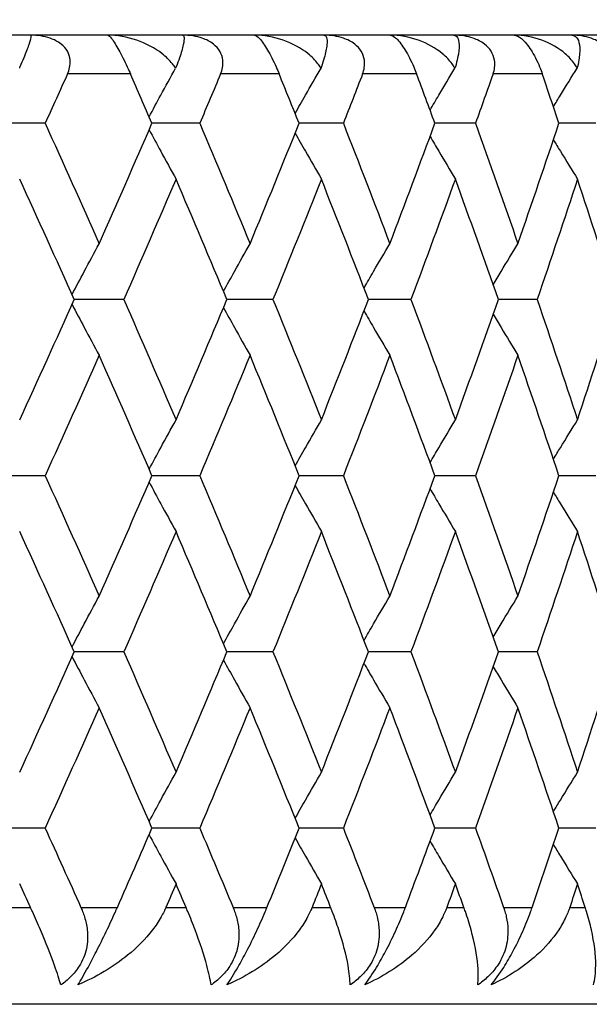
# Model space of a CAD drawing. Units: millimetres. Extents: x 16 to 578, y 16 to 404.
# Drawn here: x 131 to 134, y 240 to 245 of the extents above; entities that cross this region are included whole.
import ezdxf

# ---------------------------------------------------------------- set-up
doc = ezdxf.new("R2010")
doc.units = ezdxf.units.MM
doc.header["$LTSCALE"] = 2
for name, color, linetype, lineweight, true_color in [('Dimension (ISO)', 7, 'Continuous', 18, 0x00003f), ('Visible (ISO)', 7, 'Continuous', 25, 0x00003f), ('Visible Narrow (ISO)', 7, 'Continuous', 25, 0x00003f)]:
    doc.layers.add(name, color=color, linetype=linetype, lineweight=lineweight, true_color=true_color)
doc.styles.add('Samuel Heath (ISO)', font='tahoma.ttf')
doc.dimstyles.new('Samuel Heath (ISO)', dxfattribs={"dimscale": 2, "dimtxt": 2.5, "dimasz": 2.5, "dimexe": 1, "dimexo": 1.5, "dimgap": 0.762, "dimtad": 0, "dimtih": 1, "dimtoh": 1, "dimrnd": 1e-08, "dimzin": 0, "dimdsep": 46, "dimtxsty": 'Samuel Heath (ISO)', "dimcen": 0.09, "dimdle": 10, "dimclrd": 256, "dimclre": 256, "dimclrt": 256, "dimazin": 0, "dimtfac": 1.2, "dimtmove": 0, "dimatfit": 3, "dimfxl": 1, "dimtolj": 1, "dimtzin": 0, "dimlwd": 15, "dimlwe": 15, "dimarcsym": 0})

# ---------------------------------------------------------------- blocks, each defined once
blk = doc.blocks.new('*D7')
at = {"layer": 'Defpoints', "color": 0, "transparency": 16777216}
for p in [(114.5349, 299.0957), (114.5349, 249.0534), (254.5349, 197.7534)]:
    blk.add_point(p, dxfattribs=at)
at = {"layer": 'Dimension (ISO)', "color": 176, "lineweight": 15, "true_color": 0x000080, "transparency": 16777216}
for p, q in [((114.5349, 252.0534), (114.5349, 301.0957)), ((254.5349, 200.7534), (254.5349, 301.0957)), ((119.5349, 299.0957), (171.6493, 299.0957)), ((249.5349, 299.0957), (197.4206, 299.0957))]:
    blk.add_line(p, q, dxfattribs=at)
at = {"layer": 'Dimension (ISO)', "color": 176, "true_color": 0x000080, "transparency": 16777216}
for points in [[(119.5349, 299.929), (119.5349, 298.2624), (114.5349, 299.0957)], [(249.5349, 299.929), (249.5349, 298.2624), (254.5349, 299.0957)]]:
    blk.add_solid(points, dxfattribs=at)
at = {"layer": 'Dimension (ISO)', "color": 176, "lineweight": 18, "true_color": 0x000080, "transparency": 16777216, "char_height": 5, "attachment_point": 2, "style": 'Samuel Heath (ISO)'}
for s, insert in [('\\A1; 140.00', (184.5349, 305.8245)), ('\\A1;[5 1/2]', (184.5349, 297.5717))]:
    blk.add_mtext(s, dxfattribs=dict(at, insert=insert))
blk = doc.blocks.new('*D11')
at = {"layer": 'Defpoints', "color": 0, "transparency": 16777216}
for p in [(86.5349, 245.3534), (264.0349, 189.0534), (264.0349, 124.3846)]:
    blk.add_point(p, dxfattribs=at)
at = {"layer": 'Dimension (ISO)', "color": 176, "lineweight": 15, "true_color": 0x000080, "transparency": 16777216}
for p, q in [((86.5349, 242.3534), (86.5349, 122.3846)), ((264.0349, 186.0534), (264.0349, 122.3846)), ((91.5349, 124.3846), (162.3993, 124.3846)), ((259.0349, 124.3846), (188.1706, 124.3846))]:
    blk.add_line(p, q, dxfattribs=at)
at = {"layer": 'Dimension (ISO)', "color": 176, "true_color": 0x000080, "transparency": 16777216}
for points in [[(91.5349, 125.218), (91.5349, 123.5513), (86.5349, 124.3846)], [(259.0349, 125.218), (259.0349, 123.5513), (264.0349, 124.3846)]]:
    blk.add_solid(points, dxfattribs=at)
at = {"layer": 'Dimension (ISO)', "color": 176, "lineweight": 18, "true_color": 0x000080, "transparency": 16777216, "char_height": 5, "attachment_point": 2, "style": 'Samuel Heath (ISO)'}
for s, insert in [('\\A1; 177.50', (175.2849, 131.1135)), ('\\A1;[7]', (175.2849, 122.8606))]:
    blk.add_mtext(s, dxfattribs=dict(at, insert=insert))

msp = doc.modelspace()

# ---------------------------------------------------------------- linework, layer by layer
at = {"layer": 'Visible (ISO)'}
for p, q in [((141.7349, 244.5534), (87.3349, 244.5534)), ((131.1316, 244.0988), (130.8675, 244.0988)), ((131.929, 244.0988), (131.6823, 244.0988)), ((132.6696, 244.0988), (132.4412, 244.0988)), ((133.3511, 244.0988), (133.1417, 244.0988)), ((133.9712, 244.0988), (133.7815, 244.0988)), ((131.5372, 243.1898), (131.2818, 243.1898)), ((132.3065, 243.1898), (132.0689, 243.1898)), ((133.0179, 243.1898), (132.7989, 243.1898)), ((133.6689, 243.1898), (133.4693, 243.1898)), ((131.1316, 242.2807), (130.8675, 242.2807)), ((131.929, 242.2807), (131.6823, 242.2807)), ((132.6696, 242.2807), (132.4412, 242.2807)), ((133.3511, 242.2807), (133.1417, 242.2807)), ((133.9712, 242.2807), (133.7815, 242.2807)), ((131.5372, 241.3716), (131.2818, 241.3716)), ((132.3065, 241.3716), (132.0689, 241.3716)), ((133.0179, 241.3716), (132.7989, 241.3716)), ((133.6689, 241.3716), (133.4693, 241.3716)), ((131.1316, 240.4625), (130.8675, 240.4625)), ((131.929, 240.4625), (131.6823, 240.4625)), ((132.6696, 240.4625), (132.4412, 240.4625)), ((133.3511, 240.4625), (133.1417, 240.4625)), ((133.9712, 240.4625), (133.7815, 240.4625)), ((136.0349, 239.5534), (93.0349, 239.5534))]:
    msp.add_line(p, q, dxfattribs=at)
for points, knots in [([(131.0554, 244.5534), (131.0579, 244.5534), (131.0583, 244.5492), (131.0558, 244.5332), (131.0522, 244.5201), (131.0405, 244.4854), (131.032, 244.4628), (131.0152, 244.4221), (131.0087, 244.4067), (131.0004, 244.388), (130.9995, 244.3858), (130.9985, 244.3836)], [-0.04577341, -0.04577341, -0.04577341, -0.04577341, -0.03569776, -0.03569776, -0.02394685, -0.02394685, -0.01133549, -0.01133549, -0.00467363, -0.00467363, -0.00381469, -0.00381469, -0.00381469, -0.00381469]), ([(131.2466, 244.3534), (131.2513, 244.364), (131.2551, 244.375), (131.2603, 244.3991), (131.2613, 244.4121), (131.2588, 244.4409), (131.2542, 244.4561), (131.2383, 244.4844), (131.2274, 244.4969), (131.1975, 244.5208), (131.1779, 244.5308), (131.1273, 244.5481), (131.0927, 244.5534), (131.0554, 244.5534)], [-0.04133492, -0.04133492, -0.04133492, -0.04133492, -0.03674429, -0.03674429, -0.03155148, -0.03155148, -0.0253066, -0.0253066, -0.01907894, -0.01907894, -0.01124337, -0.01124337, 0, 0, 0, 0]), ([(131.8046, 244.3836), (131.7995, 244.3915), (131.794, 244.399), (131.7729, 244.4251), (131.7548, 244.4423), (131.6972, 244.4873), (131.652, 244.511), (131.5549, 244.5445), (131.5034, 244.5534), (131.4548, 244.5534)], [-0.03876536, -0.03876536, -0.03876536, -0.03876536, -0.03596491, -0.03596491, -0.02872919, -0.02872919, -0.01465515, -0.01465515, 0, 0, 0, 0]), ([(131.4548, 244.5534), (131.4589, 244.5534), (131.4655, 244.5474), (131.4793, 244.5293), (131.4854, 244.5204), (131.4982, 244.4996), (131.5046, 244.4888), (131.5183, 244.4638), (131.5255, 244.4503), (131.5404, 244.4208), (131.5479, 244.4053), (131.5609, 244.3775), (131.5664, 244.3652), (131.5716, 244.3534)], [-0.03473597, -0.03473597, -0.03473597, -0.03473597, -0.02476891, -0.02476891, -0.01900863, -0.01900863, -0.01428021, -0.01428021, -0.00949191, -0.00949191, -0.00430508, -0.00430508, 0, 0, 0, 0]), ([(131.8404, 244.5534), (131.8448, 244.5534), (131.8473, 244.5492), (131.8488, 244.5332), (131.8474, 244.5201), (131.8399, 244.4854), (131.8334, 244.4628), (131.8194, 244.4221), (131.8137, 244.4067), (131.8063, 244.388), (131.8054, 244.3858), (131.8046, 244.3836)], [-0.04577341, -0.04577341, -0.04577341, -0.04577341, -0.03569776, -0.03569776, -0.02394685, -0.02394685, -0.01133549, -0.01133549, -0.00467363, -0.00467363, -0.00381469, -0.00381469, -0.00381469, -0.00381469]), ([(132.0361, 244.3534), (132.0406, 244.364), (132.044, 244.375), (132.0485, 244.3991), (132.0492, 244.4121), (132.0458, 244.4409), (132.0408, 244.4561), (132.0242, 244.4844), (132.013, 244.4969), (131.9827, 244.5208), (131.9629, 244.5308), (131.9121, 244.5481), (131.8776, 244.5534), (131.8404, 244.5534)], [-0.04133492, -0.04133492, -0.04133492, -0.04133492, -0.03674429, -0.03674429, -0.03155148, -0.03155148, -0.0253066, -0.0253066, -0.01907894, -0.01907894, -0.01124337, -0.01124337, 0, 0, 0, 0]), ([(132.5543, 244.3836), (132.5495, 244.3915), (132.5442, 244.399), (132.524, 244.4251), (132.5066, 244.4423), (132.4507, 244.4873), (132.4064, 244.511), (132.311, 244.5445), (132.2602, 244.5534), (132.2119, 244.5534)], [-0.03876536, -0.03876536, -0.03876536, -0.03876536, -0.03596491, -0.03596491, -0.02872919, -0.02872919, -0.01465515, -0.01465515, 0, 0, 0, 0]), ([(132.2119, 244.5534), (132.2183, 244.5534), (132.227, 244.5474), (132.2435, 244.5293), (132.2504, 244.5204), (132.2647, 244.4996), (132.2715, 244.4888), (132.2861, 244.4638), (132.2934, 244.4503), (132.3085, 244.4208), (132.3159, 244.4053), (132.3284, 244.3775), (132.3336, 244.3652), (132.3384, 244.3534)], [-0.03473597, -0.03473597, -0.03473597, -0.03473597, -0.02476891, -0.02476891, -0.01900863, -0.01900863, -0.01428021, -0.01428021, -0.00949191, -0.00949191, -0.00430508, -0.00430508, 0, 0, 0, 0]), ([(132.5691, 244.5534), (132.5754, 244.5534), (132.5797, 244.5492), (132.5854, 244.5332), (132.5861, 244.5201), (132.5828, 244.4854), (132.5784, 244.4628), (132.5671, 244.4221), (132.5623, 244.4067), (132.5558, 244.388), (132.555, 244.3858), (132.5543, 244.3836)], [-0.04577341, -0.04577341, -0.04577341, -0.04577341, -0.03569776, -0.03569776, -0.02394685, -0.02394685, -0.01133549, -0.01133549, -0.00467363, -0.00467363, -0.00381469, -0.00381469, -0.00381469, -0.00381469]), ([(132.7686, 244.3534), (132.7727, 244.364), (132.7758, 244.375), (132.7796, 244.3991), (132.7799, 244.4121), (132.7757, 244.4409), (132.7704, 244.4561), (132.7531, 244.4844), (132.7417, 244.4969), (132.7109, 244.5208), (132.691, 244.5308), (132.6402, 244.5481), (132.6059, 244.5534), (132.5691, 244.5534)], [-0.04133492, -0.04133492, -0.04133492, -0.04133492, -0.03674429, -0.03674429, -0.03155148, -0.03155148, -0.0253066, -0.0253066, -0.01907894, -0.01907894, -0.01124337, -0.01124337, 0, 0, 0, 0]), ([(133.2452, 244.3836), (133.2407, 244.3915), (133.2357, 244.399), (133.2165, 244.4251), (133.1997, 244.4423), (133.1457, 244.4873), (133.1026, 244.511), (133.0092, 244.5445), (132.9591, 244.5534), (132.9114, 244.5534)], [-0.03876536, -0.03876536, -0.03876536, -0.03876536, -0.03596491, -0.03596491, -0.02872919, -0.02872919, -0.01465515, -0.01465515, 0, 0, 0, 0]), ([(132.9114, 244.5534), (132.92, 244.5534), (132.9307, 244.5474), (132.9498, 244.5293), (132.9577, 244.5204), (132.9733, 244.4996), (132.9806, 244.4888), (132.9959, 244.4638), (133.0035, 244.4503), (133.0186, 244.4208), (133.0259, 244.4053), (133.0379, 244.3775), (133.0428, 244.3652), (133.0472, 244.3534)], [-0.03473597, -0.03473597, -0.03473597, -0.03473597, -0.02476891, -0.02476891, -0.01900863, -0.01900863, -0.01428021, -0.01428021, -0.00949191, -0.00949191, -0.00430508, -0.00430508, 0, 0, 0, 0]), ([(133.2389, 244.5534), (133.2471, 244.5534), (133.2533, 244.5492), (133.263, 244.5332), (133.2659, 244.5201), (133.2669, 244.4854), (133.2646, 244.4628), (133.2561, 244.4221), (133.2522, 244.4067), (133.2465, 244.388), (133.2459, 244.3858), (133.2452, 244.3836)], [-0.04577341, -0.04577341, -0.04577341, -0.04577341, -0.03569776, -0.03569776, -0.02394685, -0.02394685, -0.01133549, -0.01133549, -0.00467363, -0.00467363, -0.00381469, -0.00381469, -0.00381469, -0.00381469]), ([(133.4416, 244.3534), (133.4454, 244.364), (133.4481, 244.375), (133.4512, 244.3991), (133.4511, 244.4121), (133.4461, 244.4409), (133.4404, 244.4561), (133.4226, 244.4844), (133.4109, 244.4969), (133.3798, 244.5208), (133.3599, 244.5308), (133.3093, 244.5481), (133.2752, 244.5534), (133.2389, 244.5534)], [-0.04133492, -0.04133492, -0.04133492, -0.04133492, -0.03674429, -0.03674429, -0.03155148, -0.03155148, -0.0253066, -0.0253066, -0.01907894, -0.01907894, -0.01124337, -0.01124337, 0, 0, 0, 0]), ([(133.8751, 244.3836), (133.8709, 244.3915), (133.8662, 244.399), (133.848, 244.4251), (133.832, 244.4423), (133.78, 244.4873), (133.7383, 244.511), (133.6471, 244.5445), (133.598, 244.5534), (133.551, 244.5534)], [-0.03876536, -0.03876536, -0.03876536, -0.03876536, -0.03596491, -0.03596491, -0.02872919, -0.02872919, -0.01465515, -0.01465515, 0, 0, 0, 0]), ([(133.551, 244.5534), (133.5618, 244.5534), (133.5745, 244.5474), (133.5961, 244.5293), (133.6048, 244.5204), (133.6217, 244.4996), (133.6296, 244.4888), (133.6455, 244.4638), (133.6532, 244.4503), (133.6684, 244.4208), (133.6756, 244.4053), (133.687, 244.3775), (133.6916, 244.3652), (133.6956, 244.3534)], [-0.03473597, -0.03473597, -0.03473597, -0.03473597, -0.02476891, -0.02476891, -0.01900863, -0.01900863, -0.01428021, -0.01428021, -0.00949191, -0.00949191, -0.00430508, -0.00430508, 0, 0, 0, 0]), ([(133.8476, 244.5534), (133.8577, 244.5534), (133.8659, 244.5492), (133.8796, 244.5332), (133.8846, 244.5201), (133.8898, 244.4854), (133.8896, 244.4628), (133.8839, 244.4221), (133.881, 244.4067), (133.8762, 244.388), (133.8757, 244.3858), (133.8751, 244.3836)], [-0.04577341, -0.04577341, -0.04577341, -0.04577341, -0.03569776, -0.03569776, -0.02394685, -0.02394685, -0.01133549, -0.01133549, -0.00467363, -0.00467363, -0.00381469, -0.00381469, -0.00381469, -0.00381469]), ([(134.053, 244.3534), (134.0564, 244.364), (134.0588, 244.375), (134.061, 244.3991), (134.0606, 244.4121), (134.0549, 244.4409), (134.0488, 244.4561), (134.0304, 244.4844), (134.0186, 244.4969), (133.9873, 244.5208), (133.9674, 244.5308), (133.9171, 244.5481), (133.8834, 244.5534), (133.8476, 244.5534)], [-0.04133492, -0.04133492, -0.04133492, -0.04133492, -0.03674429, -0.03674429, -0.03155148, -0.03155148, -0.0253066, -0.0253066, -0.01907894, -0.01907894, -0.01124337, -0.01124337, 0, 0, 0, 0]), ([(131.6676, 244.1328), (131.6876, 244.1697), (131.7076, 244.2066), (131.7532, 244.2903), (131.7788, 244.337), (131.8046, 244.3836)], [0.00411557, 0.00411557, 0.00411557, 0.00411557, 0.01756588, 0.01756588, 0.03466977, 0.03466977, 0.03466977, 0.03466977]), ([(132.4208, 244.1495), (132.4385, 244.1809), (132.4562, 244.2122), (132.5006, 244.2903), (132.5274, 244.337), (132.5543, 244.3836)], [0.00614973, 0.00614973, 0.00614973, 0.00614973, 0.01756588, 0.01756588, 0.03466977, 0.03466977, 0.03466977, 0.03466977]), ([(133.1166, 244.1666), (133.1317, 244.1923), (133.1467, 244.2179), (133.1895, 244.2903), (133.2173, 244.337), (133.2452, 244.3836)], [0.00822305, 0.00822305, 0.00822305, 0.00822305, 0.01756588, 0.01756588, 0.03466977, 0.03466977, 0.03466977, 0.03466977]), ([(133.7528, 244.1841), (133.7649, 244.2039), (133.7769, 244.2237), (133.8175, 244.2903), (133.8463, 244.337), (133.8751, 244.3836)], [0.01035025, 0.01035025, 0.01035025, 0.01035025, 0.01756588, 0.01756588, 0.03466977, 0.03466977, 0.03466977, 0.03466977]), ([(131.6676, 244.0649), (131.6876, 244.028), (131.7076, 243.9911), (131.7538, 243.9063), (131.78, 243.8585), (131.8064, 243.8108)], [0.00411557, 0.00411557, 0.00411557, 0.00411557, 0.01756588, 0.01756588, 0.03506976, 0.03506976, 0.03506976, 0.03506976]), ([(132.4208, 244.0481), (132.4385, 244.0168), (132.4562, 243.9855), (132.5013, 243.9063), (132.5286, 243.8585), (132.5561, 243.8108)], [0.00614973, 0.00614973, 0.00614973, 0.00614973, 0.01756588, 0.01756588, 0.03506976, 0.03506976, 0.03506976, 0.03506976]), ([(133.1166, 244.0311), (133.1317, 244.0054), (133.1467, 243.9798), (133.1902, 243.9063), (133.2186, 243.8585), (133.2472, 243.8108)], [0.00822305, 0.00822305, 0.00822305, 0.00822305, 0.01756588, 0.01756588, 0.03506976, 0.03506976, 0.03506976, 0.03506976]), ([(133.7528, 244.0136), (133.7649, 243.9938), (133.7769, 243.974), (133.8182, 243.9063), (133.8476, 243.8585), (133.8771, 243.8108)], [0.01035025, 0.01035025, 0.01035025, 0.01035025, 0.01756588, 0.01756588, 0.03506976, 0.03506976, 0.03506976, 0.03506976]), ([(131.2703, 243.2154), (131.2912, 243.2551), (131.3122, 243.2948), (131.3588, 243.3823), (131.3844, 243.4301), (131.4102, 243.4778)], [0.00310885, 0.00310885, 0.00310885, 0.00310885, 0.01756588, 0.01756588, 0.03506976, 0.03506976, 0.03506976, 0.03506976]), ([(132.0513, 243.232), (132.0701, 243.2662), (132.089, 243.3003), (132.1347, 243.3823), (132.1615, 243.4301), (132.1885, 243.4778)], [0.00512863, 0.00512863, 0.00512863, 0.00512863, 0.01756588, 0.01756588, 0.03506976, 0.03506976, 0.03506976, 0.03506976]), ([(132.7761, 243.2489), (132.7925, 243.2775), (132.8089, 243.3059), (132.8532, 243.3823), (132.8811, 243.4301), (132.9091, 243.4778)], [0.00718061, 0.00718061, 0.00718061, 0.00718061, 0.01756588, 0.01756588, 0.03506976, 0.03506976, 0.03506976, 0.03506976]), ([(133.4423, 243.2662), (133.4559, 243.289), (133.4695, 243.3117), (133.5119, 243.3823), (133.5408, 243.4301), (133.5699, 243.4778)], [0.00927894, 0.00927894, 0.00927894, 0.00927894, 0.01756588, 0.01756588, 0.03506976, 0.03506976, 0.03506976, 0.03506976]), ([(131.2703, 243.1641), (131.2912, 243.1244), (131.3122, 243.0847), (131.3588, 242.9972), (131.3844, 242.9494), (131.4102, 242.9017)], [0.00310885, 0.00310885, 0.00310885, 0.00310885, 0.01756588, 0.01756588, 0.03506976, 0.03506976, 0.03506976, 0.03506976]), ([(132.0513, 243.1475), (132.0701, 243.1133), (132.089, 243.0792), (132.1347, 242.9972), (132.1615, 242.9494), (132.1885, 242.9017)], [0.00512863, 0.00512863, 0.00512863, 0.00512863, 0.01756588, 0.01756588, 0.03506976, 0.03506976, 0.03506976, 0.03506976]), ([(132.7761, 243.1306), (132.7925, 243.1021), (132.8089, 243.0736), (132.8532, 242.9972), (132.8811, 242.9494), (132.9091, 242.9017)], [0.00718061, 0.00718061, 0.00718061, 0.00718061, 0.01756588, 0.01756588, 0.03506976, 0.03506976, 0.03506976, 0.03506976]), ([(133.4423, 243.1133), (133.4559, 243.0905), (133.4695, 243.0678), (133.5119, 242.9972), (133.5408, 242.9494), (133.5699, 242.9017)], [0.00927894, 0.00927894, 0.00927894, 0.00927894, 0.01756588, 0.01756588, 0.03506976, 0.03506976, 0.03506976, 0.03506976]), ([(131.6676, 242.3146), (131.6876, 242.3516), (131.7076, 242.3884), (131.7538, 242.4732), (131.78, 242.521), (131.8064, 242.5687)], [0.00411557, 0.00411557, 0.00411557, 0.00411557, 0.01756588, 0.01756588, 0.03506976, 0.03506976, 0.03506976, 0.03506976]), ([(132.4208, 242.3314), (132.4385, 242.3627), (132.4562, 242.394), (132.5013, 242.4732), (132.5286, 242.521), (132.5561, 242.5687)], [0.00614973, 0.00614973, 0.00614973, 0.00614973, 0.01756588, 0.01756588, 0.03506976, 0.03506976, 0.03506976, 0.03506976]), ([(133.1166, 242.3484), (133.1317, 242.3741), (133.1467, 242.3997), (133.1902, 242.4732), (133.2186, 242.521), (133.2472, 242.5687)], [0.00822305, 0.00822305, 0.00822305, 0.00822305, 0.01756588, 0.01756588, 0.03506976, 0.03506976, 0.03506976, 0.03506976]), ([(133.7528, 242.3659), (133.7649, 242.3857), (133.7769, 242.4055), (133.8182, 242.4732), (133.8476, 242.521), (133.8771, 242.5687)], [0.01035025, 0.01035025, 0.01035025, 0.01035025, 0.01756588, 0.01756588, 0.03506976, 0.03506976, 0.03506976, 0.03506976]), ([(131.6676, 242.2467), (131.6876, 242.2098), (131.7076, 242.1729), (131.7538, 242.0881), (131.78, 242.0403), (131.8064, 241.9926)], [0.00411557, 0.00411557, 0.00411557, 0.00411557, 0.01756588, 0.01756588, 0.03506976, 0.03506976, 0.03506976, 0.03506976]), ([(132.4208, 242.23), (132.4385, 242.1986), (132.4562, 242.1673), (132.5013, 242.0881), (132.5286, 242.0403), (132.5561, 241.9926)], [0.00614973, 0.00614973, 0.00614973, 0.00614973, 0.01756588, 0.01756588, 0.03506976, 0.03506976, 0.03506976, 0.03506976]), ([(133.1166, 242.2129), (133.1317, 242.1872), (133.1467, 242.1616), (133.1902, 242.0881), (133.2186, 242.0403), (133.2472, 241.9926)], [0.00822305, 0.00822305, 0.00822305, 0.00822305, 0.01756588, 0.01756588, 0.03506976, 0.03506976, 0.03506976, 0.03506976]), ([(133.7528, 242.1954), (133.7649, 242.1756), (133.7769, 242.1558), (133.8182, 242.0881), (133.8476, 242.0403), (133.8771, 241.9926)], [0.01035025, 0.01035025, 0.01035025, 0.01035025, 0.01756588, 0.01756588, 0.03506976, 0.03506976, 0.03506976, 0.03506976]), ([(131.2703, 241.3972), (131.2912, 241.4369), (131.3122, 241.4766), (131.3588, 241.5641), (131.3844, 241.6119), (131.4102, 241.6596)], [0.00310885, 0.00310885, 0.00310885, 0.00310885, 0.01756588, 0.01756588, 0.03506976, 0.03506976, 0.03506976, 0.03506976]), ([(132.0513, 241.4139), (132.0701, 241.448), (132.089, 241.4821), (132.1347, 241.5641), (132.1615, 241.6119), (132.1885, 241.6596)], [0.00512863, 0.00512863, 0.00512863, 0.00512863, 0.01756588, 0.01756588, 0.03506976, 0.03506976, 0.03506976, 0.03506976]), ([(132.7761, 241.4308), (132.7925, 241.4593), (132.8089, 241.4877), (132.8532, 241.5641), (132.8811, 241.6119), (132.9091, 241.6596)], [0.00718061, 0.00718061, 0.00718061, 0.00718061, 0.01756588, 0.01756588, 0.03506976, 0.03506976, 0.03506976, 0.03506976]), ([(133.4423, 241.448), (133.4559, 241.4708), (133.4695, 241.4935), (133.5119, 241.5641), (133.5408, 241.6119), (133.5699, 241.6596)], [0.00927894, 0.00927894, 0.00927894, 0.00927894, 0.01756588, 0.01756588, 0.03506976, 0.03506976, 0.03506976, 0.03506976]), ([(131.2703, 241.3459), (131.2912, 241.3062), (131.3122, 241.2665), (131.3588, 241.179), (131.3844, 241.1312), (131.4102, 241.0835)], [0.00310885, 0.00310885, 0.00310885, 0.00310885, 0.01756588, 0.01756588, 0.03506976, 0.03506976, 0.03506976, 0.03506976]), ([(132.0513, 241.3293), (132.0701, 241.2951), (132.089, 241.261), (132.1347, 241.179), (132.1615, 241.1312), (132.1885, 241.0835)], [0.00512863, 0.00512863, 0.00512863, 0.00512863, 0.01756588, 0.01756588, 0.03506976, 0.03506976, 0.03506976, 0.03506976]), ([(132.7761, 241.3124), (132.7925, 241.2839), (132.8089, 241.2554), (132.8532, 241.179), (132.8811, 241.1312), (132.9091, 241.0835)], [0.00718061, 0.00718061, 0.00718061, 0.00718061, 0.01756588, 0.01756588, 0.03506976, 0.03506976, 0.03506976, 0.03506976]), ([(133.4423, 241.2951), (133.4559, 241.2724), (133.4695, 241.2497), (133.5119, 241.179), (133.5408, 241.1312), (133.5699, 241.0835)], [0.00927894, 0.00927894, 0.00927894, 0.00927894, 0.01756588, 0.01756588, 0.03506976, 0.03506976, 0.03506976, 0.03506976]), ([(131.6676, 240.4964), (131.6876, 240.5334), (131.7076, 240.5703), (131.7538, 240.655), (131.78, 240.7028), (131.8064, 240.7506)], [0.00411557, 0.00411557, 0.00411557, 0.00411557, 0.01756588, 0.01756588, 0.03506976, 0.03506976, 0.03506976, 0.03506976]), ([(132.4208, 240.5132), (132.4385, 240.5445), (132.4562, 240.5758), (132.5013, 240.655), (132.5286, 240.7028), (132.5561, 240.7506)], [0.00614973, 0.00614973, 0.00614973, 0.00614973, 0.01756588, 0.01756588, 0.03506976, 0.03506976, 0.03506976, 0.03506976]), ([(133.1166, 240.5303), (133.1317, 240.5559), (133.1467, 240.5815), (133.1902, 240.655), (133.2186, 240.7028), (133.2472, 240.7506)], [0.00822305, 0.00822305, 0.00822305, 0.00822305, 0.01756588, 0.01756588, 0.03506976, 0.03506976, 0.03506976, 0.03506976]), ([(133.7528, 240.5478), (133.7649, 240.5676), (133.7769, 240.5873), (133.8182, 240.655), (133.8476, 240.7028), (133.8771, 240.7506)], [0.01035025, 0.01035025, 0.01035025, 0.01035025, 0.01756588, 0.01756588, 0.03506976, 0.03506976, 0.03506976, 0.03506976]), ([(131.6676, 240.4285), (131.6876, 240.3916), (131.7076, 240.3547), (131.7538, 240.2699), (131.78, 240.2221), (131.8064, 240.1744)], [0.00411557, 0.00411557, 0.00411557, 0.00411557, 0.01756588, 0.01756588, 0.03506976, 0.03506976, 0.03506976, 0.03506976]), ([(132.4208, 240.4118), (132.4385, 240.3804), (132.4562, 240.3491), (132.5013, 240.2699), (132.5286, 240.2221), (132.5561, 240.1744)], [0.00614973, 0.00614973, 0.00614973, 0.00614973, 0.01756588, 0.01756588, 0.03506976, 0.03506976, 0.03506976, 0.03506976]), ([(133.1166, 240.3947), (133.1317, 240.3691), (133.1467, 240.3435), (133.1902, 240.2699), (133.2186, 240.2221), (133.2472, 240.1744)], [0.00822305, 0.00822305, 0.00822305, 0.00822305, 0.01756588, 0.01756588, 0.03506976, 0.03506976, 0.03506976, 0.03506976]), ([(133.7528, 240.3772), (133.7649, 240.3574), (133.7769, 240.3376), (133.8182, 240.2699), (133.8476, 240.2221), (133.8771, 240.1744)], [0.01035025, 0.01035025, 0.01035025, 0.01035025, 0.01756588, 0.01756588, 0.03506976, 0.03506976, 0.03506976, 0.03506976]), ([(131.2128, 239.6534), (131.2049, 239.6813), (131.1941, 239.7147), (131.1604, 239.8083), (131.1354, 239.8711), (131.0941, 239.9673), (131.0803, 239.9988), (131.0635, 240.0359), (131.0616, 240.0402), (131.0589, 240.0462), (131.0581, 240.0479), (131.057, 240.0503), (131.0567, 240.0509), (131.0561, 240.0522), (131.0559, 240.0528), (131.0556, 240.0534)], [0, 0, 0, 0, 0.02190793, 0.02190793, 0.05343994, 0.05343994, 0.06744129, 0.06744129, 0.06923974, 0.06923974, 0.06995921, 0.06995921, 0.07023339, 0.07023339, 0.07048435, 0.07048435, 0.07048435, 0.07048435]), ([(131.3158, 240.0534), (131.3164, 240.0522), (131.3169, 240.051), (131.3181, 240.0482), (131.3189, 240.0465), (131.3214, 240.0406), (131.3231, 240.0363), (131.3283, 240.0228), (131.3315, 240.0136), (131.3411, 239.9825), (131.3459, 239.9602), (131.3521, 239.9051), (131.351, 239.8722), (131.337, 239.8082), (131.3247, 239.778), (131.2945, 239.7301), (131.2797, 239.7118), (131.2475, 239.6797), (131.2307, 239.6659), (131.2128, 239.6534)], [0.00000159, 0.00000159, 0.00000159, 0.00000159, 0.00042922, 0.00042922, 0.00104177, 0.00104177, 0.00257955, 0.00257955, 0.00585069, 0.00585069, 0.01347116, 0.01347116, 0.0244541, 0.0244541, 0.03515182, 0.03515182, 0.04260878, 0.04260878, 0.04933166, 0.04933166, 0.04933166, 0.04933166]), ([(131.7544, 240.0534), (131.7539, 240.0522), (131.7534, 240.051), (131.7522, 240.0482), (131.7514, 240.0465), (131.7487, 240.0405), (131.7467, 240.0362), (131.74, 240.0226), (131.7351, 240.0134), (131.7168, 239.9812), (131.7019, 239.9589), (131.6489, 239.8896), (131.6048, 239.8457), (131.4811, 239.745), (131.3934, 239.6934), (131.3006, 239.6534)], [0.00000159, 0.00000159, 0.00000159, 0.00000159, 0.0004306, 0.0004306, 0.00105001, 0.00105001, 0.00263073, 0.00263073, 0.00611996, 0.00611996, 0.01495467, 0.01495467, 0.03485744, 0.03485744, 0.06614923, 0.06614923, 0.06614923, 0.06614923]), ([(131.3006, 239.6534), (131.316, 239.6785), (131.3334, 239.7087), (131.3666, 239.7696), (131.3811, 239.7971), (131.4132, 239.86), (131.4304, 239.8948), (131.4634, 239.964), (131.4791, 239.9981), (131.4958, 240.0352), (131.4978, 240.0397), (131.5004, 240.0458), (131.5011, 240.0474), (131.5022, 240.0498), (131.5025, 240.0505), (131.5032, 240.052), (131.5035, 240.0527), (131.5038, 240.0534)], [0, 0, 0, 0, 0.01349532, 0.01349532, 0.02335698, 0.02335698, 0.03499347, 0.03499347, 0.04666038, 0.04666038, 0.04827309, 0.04827309, 0.0488526, 0.0488526, 0.04913346, 0.04913346, 0.04938554, 0.04938554, 0.04938554, 0.04938554]), ([(131.987, 239.6534), (131.9831, 239.6813), (131.976, 239.7147), (131.9507, 239.8083), (131.9299, 239.8711), (131.8935, 239.9673), (131.881, 239.9988), (131.8654, 240.0359), (131.8636, 240.0402), (131.8611, 240.0462), (131.8604, 240.0479), (131.8594, 240.0503), (131.8591, 240.0509), (131.8586, 240.0522), (131.8583, 240.0528), (131.858, 240.0534)], [0, 0, 0, 0, 0.02190793, 0.02190793, 0.05343994, 0.05343994, 0.06744129, 0.06744129, 0.06923974, 0.06923974, 0.06995921, 0.06995921, 0.07023339, 0.07023339, 0.07048435, 0.07048435, 0.07048435, 0.07048435]), ([(132.1007, 240.0534), (132.1011, 240.0522), (132.1016, 240.051), (132.1028, 240.0482), (132.1035, 240.0465), (132.1058, 240.0406), (132.1074, 240.0363), (132.1122, 240.0228), (132.1151, 240.0136), (132.1238, 239.9825), (132.128, 239.9602), (132.1326, 239.9051), (132.1305, 239.8722), (132.1148, 239.8082), (132.1018, 239.778), (132.0704, 239.7301), (132.0552, 239.7118), (132.0223, 239.6797), (132.0052, 239.6659), (131.987, 239.6534)], [0.00000159, 0.00000159, 0.00000159, 0.00000159, 0.00042922, 0.00042922, 0.00104177, 0.00104177, 0.00257955, 0.00257955, 0.00585069, 0.00585069, 0.01347116, 0.01347116, 0.0244541, 0.0244541, 0.03515182, 0.03515182, 0.04260878, 0.04260878, 0.04933166, 0.04933166, 0.04933166, 0.04933166]), ([(132.508, 240.0534), (132.5076, 240.0522), (132.5071, 240.051), (132.5059, 240.0482), (132.5052, 240.0465), (132.5027, 240.0405), (132.5008, 240.0362), (132.4946, 240.0226), (132.49, 240.0134), (132.4727, 239.9812), (132.4585, 239.9589), (132.4079, 239.8896), (132.3654, 239.8457), (132.2454, 239.745), (132.1597, 239.6934), (132.0688, 239.6534)], [0.00000159, 0.00000159, 0.00000159, 0.00000159, 0.0004306, 0.0004306, 0.00105001, 0.00105001, 0.00263073, 0.00263073, 0.00611996, 0.00611996, 0.01495467, 0.01495467, 0.03485744, 0.03485744, 0.06614923, 0.06614923, 0.06614923, 0.06614923]), ([(132.0688, 239.6534), (132.086, 239.6785), (132.105, 239.7087), (132.1402, 239.7696), (132.1552, 239.7971), (132.188, 239.86), (132.2051, 239.8948), (132.2374, 239.964), (132.2524, 239.9981), (132.268, 240.0352), (132.2698, 240.0397), (132.2724, 240.0458), (132.273, 240.0474), (132.274, 240.0498), (132.2743, 240.0505), (132.2749, 240.052), (132.2752, 240.0527), (132.2755, 240.0534)], [0, 0, 0, 0, 0.01349532, 0.01349532, 0.02335698, 0.02335698, 0.03499347, 0.03499347, 0.04666038, 0.04666038, 0.04827309, 0.04827309, 0.0488526, 0.0488526, 0.04913346, 0.04913346, 0.04938554, 0.04938554, 0.04938554, 0.04938554]), ([(132.7044, 239.6534), (132.7042, 239.6813), (132.7009, 239.7147), (132.6842, 239.8083), (132.6677, 239.8711), (132.6362, 239.9673), (132.625, 239.9988), (132.6108, 240.0359), (132.6092, 240.0402), (132.6068, 240.0462), (132.6062, 240.0479), (132.6052, 240.0503), (132.605, 240.0509), (132.6045, 240.0522), (132.6042, 240.0528), (132.604, 240.0534)], [0, 0, 0, 0, 0.02190793, 0.02190793, 0.05343994, 0.05343994, 0.06744129, 0.06744129, 0.06923974, 0.06923974, 0.06995921, 0.06995921, 0.07023339, 0.07023339, 0.07048435, 0.07048435, 0.07048435, 0.07048435]), ([(132.8282, 240.0534), (132.8286, 240.0522), (132.8291, 240.051), (132.8301, 240.0482), (132.8308, 240.0465), (132.8329, 240.0406), (132.8344, 240.0363), (132.8387, 240.0228), (132.8414, 240.0136), (132.8491, 239.9825), (132.8526, 239.9602), (132.8556, 239.9051), (132.8526, 239.8722), (132.8353, 239.8082), (132.8215, 239.778), (132.7891, 239.7301), (132.7735, 239.7118), (132.74, 239.6797), (132.7227, 239.6659), (132.7044, 239.6534)], [0.00000159, 0.00000159, 0.00000159, 0.00000159, 0.00042922, 0.00042922, 0.00104177, 0.00104177, 0.00257955, 0.00257955, 0.00585069, 0.00585069, 0.01347116, 0.01347116, 0.0244541, 0.0244541, 0.03515182, 0.03515182, 0.04260878, 0.04260878, 0.04933166, 0.04933166, 0.04933166, 0.04933166]), ([(133.203, 240.0534), (133.2026, 240.0522), (133.2022, 240.051), (133.2011, 240.0482), (133.2004, 240.0465), (133.1981, 240.0405), (133.1964, 240.0362), (133.1906, 240.0226), (133.1863, 240.0134), (133.1702, 239.9812), (133.1568, 239.9589), (133.1087, 239.8896), (133.0678, 239.8457), (132.9519, 239.745), (132.8686, 239.6934), (132.7797, 239.6534)], [0.00000159, 0.00000159, 0.00000159, 0.00000159, 0.0004306, 0.0004306, 0.00105001, 0.00105001, 0.00263073, 0.00263073, 0.00611996, 0.00611996, 0.01495467, 0.01495467, 0.03485744, 0.03485744, 0.06614923, 0.06614923, 0.06614923, 0.06614923]), ([(132.7797, 239.6534), (132.7988, 239.6785), (132.8193, 239.7087), (132.8563, 239.7696), (132.8719, 239.7971), (132.9051, 239.86), (132.9221, 239.8948), (132.9536, 239.964), (132.9679, 239.9981), (132.9824, 240.0352), (132.9841, 240.0397), (132.9864, 240.0458), (132.987, 240.0474), (132.9879, 240.0498), (132.9882, 240.0505), (132.9888, 240.052), (132.989, 240.0527), (132.9893, 240.0534)], [0, 0, 0, 0, 0.01349532, 0.01349532, 0.02335698, 0.02335698, 0.03499347, 0.03499347, 0.04666038, 0.04666038, 0.04827309, 0.04827309, 0.0488526, 0.0488526, 0.04913346, 0.04913346, 0.04938554, 0.04938554, 0.04938554, 0.04938554]), ([(133.3624, 239.6534), (133.3662, 239.6813), (133.3666, 239.7147), (133.3585, 239.8083), (133.3464, 239.8711), (133.3198, 239.9673), (133.3101, 239.9988), (133.2972, 240.0359), (133.2957, 240.0402), (133.2936, 240.0462), (133.293, 240.0479), (133.2921, 240.0503), (133.2919, 240.0509), (133.2914, 240.0522), (133.2912, 240.0528), (133.291, 240.0534)], [0, 0, 0, 0, 0.02190793, 0.02190793, 0.05343994, 0.05343994, 0.06744129, 0.06744129, 0.06923974, 0.06923974, 0.06995921, 0.06995921, 0.07023339, 0.07023339, 0.07048435, 0.07048435, 0.07048435, 0.07048435]), ([(133.496, 240.0534), (133.4964, 240.0522), (133.4969, 240.051), (133.4978, 240.0482), (133.4984, 240.0465), (133.5003, 240.0406), (133.5017, 240.0363), (133.5056, 240.0228), (133.5079, 240.0136), (133.5146, 239.9825), (133.5175, 239.9602), (133.5188, 239.9051), (133.5149, 239.8722), (133.496, 239.8082), (133.4816, 239.778), (133.4482, 239.7301), (133.4323, 239.7118), (133.3984, 239.6797), (133.3809, 239.6659), (133.3624, 239.6534)], [0.00000159, 0.00000159, 0.00000159, 0.00000159, 0.00042922, 0.00042922, 0.00104177, 0.00104177, 0.00257955, 0.00257955, 0.00585069, 0.00585069, 0.01347116, 0.01347116, 0.0244541, 0.0244541, 0.03515182, 0.03515182, 0.04260878, 0.04260878, 0.04933166, 0.04933166, 0.04933166, 0.04933166]), ([(133.8371, 240.0534), (133.8367, 240.0522), (133.8363, 240.051), (133.8354, 240.0482), (133.8348, 240.0465), (133.8327, 240.0405), (133.8311, 240.0362), (133.8257, 240.0226), (133.8218, 240.0134), (133.8068, 239.9812), (133.7942, 239.9589), (133.7488, 239.8896), (133.7098, 239.8457), (133.5984, 239.745), (133.5177, 239.6934), (133.4311, 239.6534)], [0.00000159, 0.00000159, 0.00000159, 0.00000159, 0.0004306, 0.0004306, 0.00105001, 0.00105001, 0.00263073, 0.00263073, 0.00611996, 0.00611996, 0.01495467, 0.01495467, 0.03485744, 0.03485744, 0.06614923, 0.06614923, 0.06614923, 0.06614923]), ([(133.4311, 239.6534), (133.452, 239.6785), (133.474, 239.7087), (133.5127, 239.7696), (133.5287, 239.7971), (133.5623, 239.86), (133.5792, 239.8948), (133.6097, 239.964), (133.6232, 239.9981), (133.6366, 240.0352), (133.6382, 240.0397), (133.6403, 240.0458), (133.6408, 240.0474), (133.6417, 240.0498), (133.6419, 240.0505), (133.6424, 240.052), (133.6427, 240.0527), (133.6429, 240.0534)], [0, 0, 0, 0, 0.01349532, 0.01349532, 0.02335698, 0.02335698, 0.03499347, 0.03499347, 0.04666038, 0.04666038, 0.04827309, 0.04827309, 0.0488526, 0.0488526, 0.04913346, 0.04913346, 0.04938554, 0.04938554, 0.04938554, 0.04938554]), ([(133.9591, 239.6534), (133.9667, 239.6813), (133.9708, 239.7147), (133.9714, 239.8083), (133.9637, 239.8711), (133.9422, 239.9673), (133.9339, 239.9988), (133.9224, 240.0359), (133.9211, 240.0402), (133.9192, 240.0462), (133.9186, 240.0479), (133.9178, 240.0503), (133.9176, 240.0509), (133.9172, 240.0522), (133.917, 240.0528), (133.9168, 240.0534)], [0, 0, 0, 0, 0.02190793, 0.02190793, 0.05343994, 0.05343994, 0.06744129, 0.06744129, 0.06923974, 0.06923974, 0.06995921, 0.06995921, 0.07023339, 0.07023339, 0.07048435, 0.07048435, 0.07048435, 0.07048435])]:
    msp.add_open_spline(points, degree=3, knots=knots, dxfattribs=at)
for points in [[(131.2466, 244.3534), (131.2084, 244.2685), (131.1701, 244.1837), (131.1316, 244.0988)], [(131.6823, 244.0988), (131.6456, 244.1837), (131.6087, 244.2685), (131.5716, 244.3534)], [(132.0361, 244.3534), (132.0006, 244.2685), (131.9649, 244.1837), (131.929, 244.0988)], [(132.4412, 244.0988), (132.4071, 244.1837), (132.3729, 244.2685), (132.3384, 244.3534)], [(132.7686, 244.3534), (132.7358, 244.2685), (132.7028, 244.1837), (132.6696, 244.0988)], [(133.1417, 244.0988), (133.1104, 244.1837), (133.0789, 244.2685), (133.0472, 244.3534)], [(133.4416, 244.3534), (133.4117, 244.2685), (133.3815, 244.1837), (133.3511, 244.0988)], [(133.7815, 244.0988), (133.7531, 244.1837), (133.7244, 244.2685), (133.6956, 244.3534)], [(131.1316, 244.0988), (131.2255, 243.8918), (131.3184, 243.6848), (131.4102, 243.4778)], [(131.4102, 243.4778), (131.502, 243.6848), (131.5927, 243.8918), (131.6823, 244.0988)], [(131.929, 244.0988), (132.0166, 243.8918), (132.1031, 243.6848), (132.1885, 243.4778)], [(132.1885, 243.4778), (132.2738, 243.6848), (132.3581, 243.8918), (132.4412, 244.0988)], [(132.6696, 244.0988), (132.7506, 243.8918), (132.8305, 243.6848), (132.9091, 243.4778)], [(132.9091, 243.4778), (132.9878, 243.6848), (133.0653, 243.8918), (133.1417, 244.0988)], [(133.3511, 244.0988), (133.4252, 243.8918), (133.4982, 243.6848), (133.5699, 243.4778)], [(133.5699, 243.4778), (133.6416, 243.6848), (133.7122, 243.8918), (133.7815, 244.0988)], [(131.2818, 243.1898), (131.189, 243.3968), (131.0951, 243.6038), (131.0002, 243.8108)], [(131.8064, 243.8108), (131.7177, 243.6038), (131.628, 243.3968), (131.5372, 243.1898)], [(132.0689, 243.1898), (131.9825, 243.3968), (131.895, 243.6038), (131.8064, 243.8108)], [(132.5561, 243.8108), (132.4741, 243.6038), (132.3909, 243.3968), (132.3065, 243.1898)], [(132.7989, 243.1898), (132.7191, 243.3968), (132.6382, 243.6038), (132.5561, 243.8108)], [(133.2472, 243.8108), (133.1719, 243.6038), (133.0955, 243.3968), (133.0179, 243.1898)], [(133.4693, 243.1898), (133.3964, 243.3968), (133.3224, 243.6038), (133.2472, 243.8108)], [(133.8771, 243.8108), (133.8089, 243.6038), (133.7396, 243.3968), (133.6689, 243.1898)], [(134.0779, 243.1898), (134.0122, 243.3968), (133.9453, 243.6038), (133.8771, 243.8108)], [(131.0002, 242.5687), (131.0951, 242.7757), (131.189, 242.9827), (131.2818, 243.1898)], [(131.5372, 243.1898), (131.628, 242.9827), (131.7177, 242.7757), (131.8064, 242.5687)], [(131.8064, 242.5687), (131.895, 242.7757), (131.9825, 242.9827), (132.0689, 243.1898)], [(132.3065, 243.1898), (132.3909, 242.9827), (132.4741, 242.7757), (132.5561, 242.5687)], [(132.5561, 242.5687), (132.6382, 242.7757), (132.7191, 242.9827), (132.7989, 243.1898)], [(133.0179, 243.1898), (133.0955, 242.9827), (133.1719, 242.7757), (133.2472, 242.5687)], [(133.2472, 242.5687), (133.3224, 242.7757), (133.3964, 242.9827), (133.4693, 243.1898)], [(133.6689, 243.1898), (133.7396, 242.9827), (133.8089, 242.7757), (133.8771, 242.5687)], [(133.8771, 242.5687), (133.9453, 242.7757), (134.0122, 242.9827), (134.0779, 243.1898)], [(131.4102, 242.9017), (131.3184, 242.6947), (131.2255, 242.4877), (131.1316, 242.2807)], [(131.6823, 242.2807), (131.5927, 242.4877), (131.502, 242.6947), (131.4102, 242.9017)], [(132.1885, 242.9017), (132.1031, 242.6947), (132.0166, 242.4877), (131.929, 242.2807)], [(132.4412, 242.2807), (132.3581, 242.4877), (132.2738, 242.6947), (132.1885, 242.9017)], [(132.9091, 242.9017), (132.8305, 242.6947), (132.7506, 242.4877), (132.6696, 242.2807)], [(133.1417, 242.2807), (133.0653, 242.4877), (132.9878, 242.6947), (132.9091, 242.9017)], [(133.5699, 242.9017), (133.4982, 242.6947), (133.4252, 242.4877), (133.3511, 242.2807)], [(133.7815, 242.2807), (133.7122, 242.4877), (133.6416, 242.6947), (133.5699, 242.9017)], [(131.1316, 242.2807), (131.2255, 242.0737), (131.3184, 241.8667), (131.4102, 241.6596)], [(131.4102, 241.6596), (131.502, 241.8667), (131.5927, 242.0737), (131.6823, 242.2807)], [(131.929, 242.2807), (132.0166, 242.0737), (132.1031, 241.8667), (132.1885, 241.6596)], [(132.1885, 241.6596), (132.2738, 241.8667), (132.3581, 242.0737), (132.4412, 242.2807)], [(132.6696, 242.2807), (132.7506, 242.0737), (132.8305, 241.8667), (132.9091, 241.6596)], [(132.9091, 241.6596), (132.9878, 241.8667), (133.0653, 242.0737), (133.1417, 242.2807)], [(133.3511, 242.2807), (133.4252, 242.0737), (133.4982, 241.8667), (133.5699, 241.6596)], [(133.5699, 241.6596), (133.6416, 241.8667), (133.7122, 242.0737), (133.7815, 242.2807)], [(131.2818, 241.3716), (131.189, 241.5786), (131.0951, 241.7856), (131.0002, 241.9926)], [(131.8064, 241.9926), (131.7177, 241.7856), (131.628, 241.5786), (131.5372, 241.3716)], [(132.0689, 241.3716), (131.9825, 241.5786), (131.895, 241.7856), (131.8064, 241.9926)], [(132.5561, 241.9926), (132.4741, 241.7856), (132.3909, 241.5786), (132.3065, 241.3716)], [(132.7989, 241.3716), (132.7191, 241.5786), (132.6382, 241.7856), (132.5561, 241.9926)], [(133.2472, 241.9926), (133.1719, 241.7856), (133.0955, 241.5786), (133.0179, 241.3716)], [(133.4693, 241.3716), (133.3964, 241.5786), (133.3224, 241.7856), (133.2472, 241.9926)], [(133.8771, 241.9926), (133.8089, 241.7856), (133.7396, 241.5786), (133.6689, 241.3716)], [(134.0779, 241.3716), (134.0122, 241.5786), (133.9453, 241.7856), (133.8771, 241.9926)], [(131.0002, 240.7506), (131.0951, 240.9576), (131.189, 241.1646), (131.2818, 241.3716)], [(131.5372, 241.3716), (131.628, 241.1646), (131.7177, 240.9576), (131.8064, 240.7506)], [(131.8064, 240.7506), (131.895, 240.9576), (131.9825, 241.1646), (132.0689, 241.3716)], [(132.3065, 241.3716), (132.3909, 241.1646), (132.4741, 240.9576), (132.5561, 240.7506)], [(132.5561, 240.7506), (132.6382, 240.9576), (132.7191, 241.1646), (132.7989, 241.3716)], [(133.0179, 241.3716), (133.0955, 241.1646), (133.1719, 240.9576), (133.2472, 240.7506)], [(133.2472, 240.7506), (133.3224, 240.9576), (133.3964, 241.1646), (133.4693, 241.3716)], [(133.6689, 241.3716), (133.7396, 241.1646), (133.8089, 240.9576), (133.8771, 240.7506)], [(133.8771, 240.7506), (133.9453, 240.9576), (134.0122, 241.1646), (134.0779, 241.3716)], [(131.4102, 241.0835), (131.3184, 240.8765), (131.2255, 240.6695), (131.1316, 240.4625)], [(131.6823, 240.4625), (131.5927, 240.6695), (131.502, 240.8765), (131.4102, 241.0835)], [(132.1885, 241.0835), (132.1031, 240.8765), (132.0166, 240.6695), (131.929, 240.4625)], [(132.4412, 240.4625), (132.3581, 240.6695), (132.2738, 240.8765), (132.1885, 241.0835)], [(132.9091, 241.0835), (132.8305, 240.8765), (132.7506, 240.6695), (132.6696, 240.4625)], [(133.1417, 240.4625), (133.0653, 240.6695), (132.9878, 240.8765), (132.9091, 241.0835)], [(133.5699, 241.0835), (133.4982, 240.8765), (133.4252, 240.6695), (133.3511, 240.4625)], [(133.7815, 240.4625), (133.7122, 240.6695), (133.6416, 240.8765), (133.5699, 241.0835)], [(131.1316, 240.4625), (131.1935, 240.3261), (131.2549, 240.1898), (131.3158, 240.0534)], [(131.5038, 240.0534), (131.5638, 240.1898), (131.6233, 240.3261), (131.6823, 240.4625)], [(131.929, 240.4625), (131.9867, 240.3261), (132.0439, 240.1898), (132.1007, 240.0534)], [(132.2755, 240.0534), (132.3312, 240.1898), (132.3865, 240.3261), (132.4412, 240.4625)], [(132.6696, 240.4625), (132.723, 240.3261), (132.7758, 240.1898), (132.8282, 240.0534)], [(132.9893, 240.0534), (133.0406, 240.1898), (133.0914, 240.3261), (133.1417, 240.4625)], [(133.3511, 240.4625), (133.3999, 240.3261), (133.4482, 240.1898), (133.496, 240.0534)], [(133.6429, 240.0534), (133.6896, 240.1898), (133.7358, 240.3261), (133.7815, 240.4625)], [(131.0556, 240.0534), (131.0372, 240.0937), (131.0187, 240.1341), (131.0002, 240.1744)], [(131.8064, 240.1744), (131.7891, 240.1341), (131.7718, 240.0937), (131.7544, 240.0534)], [(131.858, 240.0534), (131.8409, 240.0937), (131.8236, 240.1341), (131.8064, 240.1744)], [(132.5561, 240.1744), (132.5402, 240.1341), (132.5241, 240.0937), (132.508, 240.0534)], [(132.604, 240.0534), (132.5881, 240.0937), (132.5721, 240.1341), (132.5561, 240.1744)], [(133.2472, 240.1744), (133.2325, 240.1341), (133.2178, 240.0937), (133.203, 240.0534)], [(133.291, 240.0534), (133.2764, 240.0937), (133.2618, 240.1341), (133.2472, 240.1744)], [(133.8771, 240.1744), (133.8638, 240.1341), (133.8505, 240.0937), (133.8371, 240.0534)], [(133.9168, 240.0534), (133.9036, 240.0937), (133.8904, 240.1341), (133.8771, 240.1744)]]:
    msp.add_open_spline(points, degree=3, dxfattribs=at)
at = {"layer": 'Visible Narrow (ISO)'}
for p, q in [((131.5716, 244.3534), (131.2466, 244.3534)), ((132.3384, 244.3534), (132.0361, 244.3534)), ((133.0472, 244.3534), (132.7686, 244.3534)), ((133.6956, 244.3534), (133.4416, 244.3534)), ((130.9447, 240.0534), (131.0556, 240.0534)), ((131.3158, 240.0534), (131.5038, 240.0534)), ((131.7544, 240.0534), (131.858, 240.0534)), ((132.1007, 240.0534), (132.2755, 240.0534)), ((132.508, 240.0534), (132.604, 240.0534)), ((132.8282, 240.0534), (132.9893, 240.0534)), ((133.203, 240.0534), (133.291, 240.0534)), ((133.496, 240.0534), (133.6429, 240.0534)), ((133.8371, 240.0534), (133.9168, 240.0534))]:
    msp.add_line(p, q, dxfattribs=at)

# ---------------------------------------------------------------- dimensions: what is measured, and where the dimension line sits
at = {"layer": 'Dimension (ISO)', "color": 176, "lineweight": 18, "true_color": 0x000080}
dim = msp.add_linear_dim(base=(114.5349, 299.0957), p1=(254.5349, 197.7534), p2=(114.5349, 249.0534), angle=180, text=' <>\\X[5 1/2]', dimstyle='Samuel Heath (ISO)', override={"dimgap": 0.762, "dimtih": 0, "dimtoh": 0, "dimdec": 2, "dimpost": '\\X', "dimtol": 0, "dimlim": 0, "dimtp": 0, "dimtm": 0, "dimtdec": 2, "dimtofl": 0, "dimatfit": 1, "dimtvp": -0.25}, dxfattribs=at)
dim.commit()
dim.dimension.update_dxf_attribs({"geometry": '*D7', "text_midpoint": (184.5349, 299.0957), "dimtype": 160})
dim = msp.add_linear_dim(base=(264.0349, 124.3846), p1=(86.5349, 245.3534), p2=(264.0349, 189.0534), text=' <>\\X[7]', dimstyle='Samuel Heath (ISO)', override={"dimgap": 0.762, "dimtih": 0, "dimtoh": 0, "dimdec": 2, "dimpost": '\\X', "dimtol": 0, "dimlim": 0, "dimtp": 0, "dimtm": 0, "dimtdec": 2, "dimtofl": 0, "dimatfit": 1, "dimtvp": -0.25}, dxfattribs=at)
dim.commit()
dim.dimension.update_dxf_attribs({"geometry": '*D11', "text_midpoint": (175.2849, 124.3846), "dimtype": 160})

doc.saveas('drawing.dxf')
